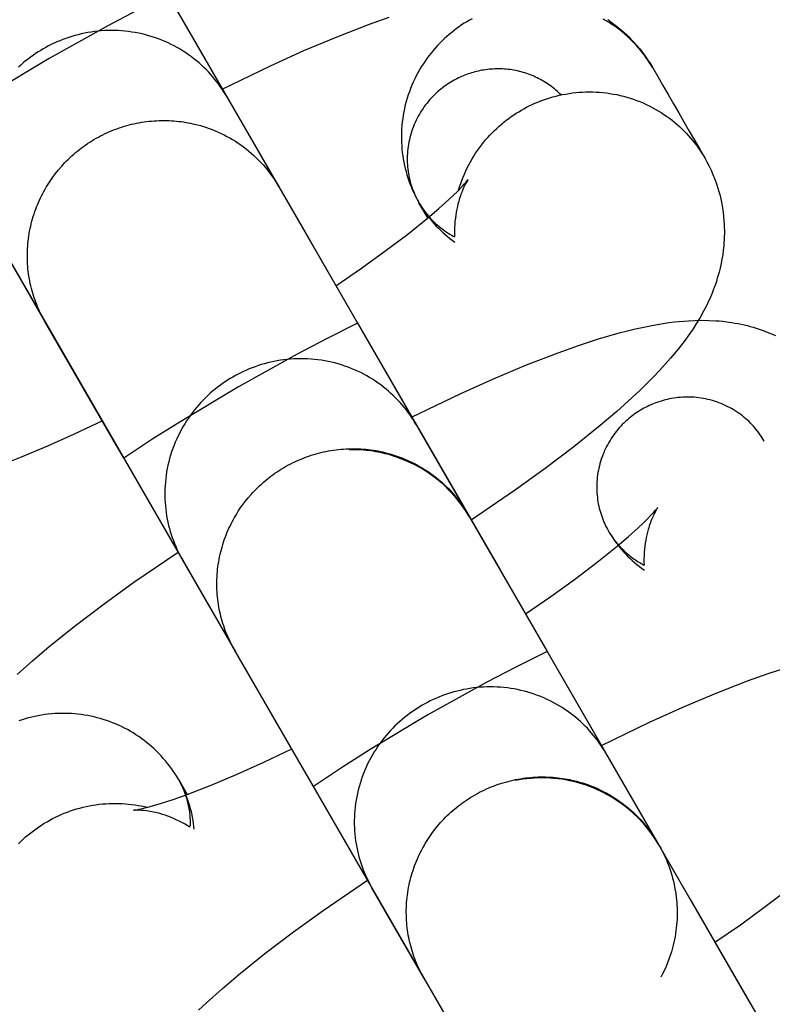
# Model space of a CAD drawing. Units: millimetres. Extents: x -30814 to 16737, y -7679 to 6609.
# Drawn here: x -23460 to -23438, y -1436 to -1407 of the extents above; entities that cross this region are included whole.
import ezdxf

# ---------------------------------------------------------------- set-up
doc = ezdxf.new("R2010")
doc.units = ezdxf.units.MM
doc.layers.add('Make2D', color=7, linetype='Continuous', true_color=0x000000)

msp = doc.modelspace()

# ---------------------------------------------------------------- linework, layer by layer
at = {"layer": 'Make2D', "lineweight": -3}
for points in [[(-23458.09, -1401.963), (-23455.78, -1405.963), (-23451.57, -1413.254), (-23446.904, -1421.337), (-23446.9, -1421.344), (-23446.897, -1421.348), (-23446.891, -1421.359), (-23446.869, -1421.398)], [(-23453.781, -1425.301), (-23453.781, -1425.301), (-23462.654, -1409.932), (-23462.964, -1409.395), (-23464.964, -1405.932)], [(-23455.769, -1405.982), (-23456.688, -1406.442), (-23457.543, -1406.89), (-23459.273, -1407.851), (-23460.972, -1408.869), (-23461.787, -1409.385), (-23462.643, -1409.95)], [(-23454.182, -1408.749), (-23452.756, -1408.061), (-23451.774, -1407.618), (-23450.8, -1407.208), (-23449.873, -1406.849), (-23449.27, -1406.635)], [(-23446.833, -1406.679), (-23446.91, -1406.722), (-23446.986, -1406.767), (-23447.061, -1406.814), (-23447.137, -1406.863), (-23447.211, -1406.914), (-23447.285, -1406.968), (-23447.358, -1407.023), (-23447.431, -1407.08), (-23447.503, -1407.14), (-23447.574, -1407.202), (-23447.644, -1407.265), (-23447.713, -1407.331), (-23447.78, -1407.399), (-23447.847, -1407.469), (-23447.912, -1407.541), (-23447.976, -1407.615), (-23448.038, -1407.691), (-23448.099, -1407.768), (-23448.158, -1407.848), (-23448.215, -1407.929), (-23448.27, -1408.012), (-23448.324, -1408.097), (-23448.375, -1408.183), (-23448.425, -1408.271), (-23448.472, -1408.36), (-23448.517, -1408.451), (-23448.56, -1408.543), (-23448.601, -1408.636), (-23448.639, -1408.73), (-23448.675, -1408.826), (-23448.709, -1408.922), (-23448.74, -1409.019), (-23448.768, -1409.117), (-23448.794, -1409.216), (-23448.817, -1409.315), (-23448.838, -1409.415), (-23448.856, -1409.515), (-23448.871, -1409.615), (-23448.884, -1409.715), (-23448.894, -1409.816), (-23448.902, -1409.916), (-23448.907, -1410.017), (-23448.909, -1410.117), (-23448.909, -1410.217), (-23448.906, -1410.316), (-23448.901, -1410.415), (-23448.893, -1410.513), (-23448.883, -1410.61), (-23448.871, -1410.707), (-23448.856, -1410.803), (-23448.839, -1410.898), (-23448.819, -1410.992), (-23448.798, -1411.084), (-23448.774, -1411.176), (-23448.748, -1411.266), (-23448.72, -1411.356), (-23448.691, -1411.443), (-23448.659, -1411.53), (-23448.626, -1411.615), (-23448.591, -1411.698), (-23448.554, -1411.78), (-23448.516, -1411.861), (-23448.476, -1411.94), (-23448.435, -1412.017), (-23448.392, -1412.093)], [(-23441.518, -1408.124), (-23441.563, -1408.049), (-23441.609, -1407.975), (-23441.657, -1407.901), (-23441.708, -1407.828), (-23441.761, -1407.755), (-23441.815, -1407.683), (-23441.872, -1407.612), (-23441.931, -1407.541), (-23441.993, -1407.471), (-23442.056, -1407.403), (-23442.121, -1407.335), (-23442.189, -1407.269), (-23442.258, -1407.204), (-23442.33, -1407.14), (-23442.404, -1407.078), (-23442.479, -1407.017), (-23442.557, -1406.958), (-23442.636, -1406.9), (-23442.717, -1406.844), (-23442.8, -1406.791), (-23442.885, -1406.739), (-23442.971, -1406.688)], [(-23442.84, -1406.705), (-23442.736, -1406.778), (-23442.634, -1406.854), (-23442.533, -1406.934), (-23442.435, -1407.016), (-23442.367, -1407.076), (-23442.3, -1407.138), (-23442.234, -1407.201), (-23442.169, -1407.266), (-23442.076, -1407.364), (-23441.987, -1407.464), (-23441.901, -1407.568), (-23441.817, -1407.674), (-23441.738, -1407.782), (-23441.661, -1407.894), (-23441.588, -1408.008), (-23441.518, -1408.124)], [(-23454.048, -1408.964), (-23454.092, -1408.89), (-23454.139, -1408.815), (-23454.187, -1408.742), (-23454.238, -1408.668), (-23454.29, -1408.595), (-23454.345, -1408.523), (-23454.402, -1408.452), (-23454.461, -1408.382), (-23454.523, -1408.312), (-23454.586, -1408.243), (-23454.651, -1408.176), (-23454.719, -1408.109), (-23454.788, -1408.044), (-23454.86, -1407.981), (-23454.934, -1407.918), (-23455.009, -1407.858), (-23455.087, -1407.798), (-23455.166, -1407.741), (-23455.247, -1407.685), (-23455.33, -1407.631), (-23455.415, -1407.579), (-23455.501, -1407.529), (-23455.589, -1407.481), (-23455.678, -1407.435), (-23455.769, -1407.392), (-23455.861, -1407.35), (-23455.955, -1407.311), (-23456.049, -1407.274), (-23456.145, -1407.24), (-23456.241, -1407.208), (-23456.339, -1407.179), (-23456.437, -1407.152), (-23456.536, -1407.127), (-23456.636, -1407.106), (-23456.736, -1407.086), (-23456.837, -1407.07), (-23456.938, -1407.056), (-23457.039, -1407.044), (-23457.14, -1407.036), (-23457.241, -1407.029), (-23457.342, -1407.026), (-23457.443, -1407.025), (-23457.543, -1407.026), (-23457.643, -1407.03), (-23457.743, -1407.037), (-23457.842, -1407.046), (-23457.94, -1407.057), (-23458.038, -1407.071), (-23458.135, -1407.087), (-23458.23, -1407.105), (-23458.325, -1407.126), (-23458.419, -1407.148), (-23458.512, -1407.173), (-23458.603, -1407.2), (-23458.693, -1407.229), (-23458.782, -1407.259), (-23458.87, -1407.292), (-23458.956, -1407.326), (-23459.04, -1407.362), (-23459.123, -1407.399), (-23459.205, -1407.438), (-23459.285, -1407.479), (-23459.363, -1407.521), (-23459.44, -1407.564), (-23459.516, -1407.609), (-23459.591, -1407.656), (-23459.667, -1407.705), (-23459.741, -1407.756), (-23459.815, -1407.809), (-23459.888, -1407.864), (-23459.961, -1407.922), (-23460.033, -1407.981), (-23460.104, -1408.043), (-23460.174, -1408.107)], [(-23444.213, -1408.92), (-23444.25, -1408.883), (-23444.289, -1408.847), (-23444.328, -1408.811), (-23444.368, -1408.777), (-23444.408, -1408.742), (-23444.45, -1408.709), (-23444.493, -1408.676), (-23444.536, -1408.644), (-23444.581, -1408.613), (-23444.626, -1408.583), (-23444.672, -1408.553), (-23444.719, -1408.524), (-23444.766, -1408.497), (-23444.814, -1408.47), (-23444.863, -1408.444), (-23444.913, -1408.419), (-23444.963, -1408.395), (-23445.014, -1408.372), (-23445.065, -1408.351), (-23445.117, -1408.33), (-23445.17, -1408.31), (-23445.223, -1408.292), (-23445.276, -1408.274), (-23445.33, -1408.258), (-23445.384, -1408.243), (-23445.439, -1408.229), (-23445.493, -1408.216), (-23445.549, -1408.205), (-23445.604, -1408.194), (-23445.659, -1408.185), (-23445.715, -1408.177), (-23445.771, -1408.17), (-23445.826, -1408.164), (-23445.882, -1408.16), (-23445.938, -1408.157), (-23445.994, -1408.154), (-23446.049, -1408.153), (-23446.105, -1408.154), (-23446.16, -1408.155), (-23446.215, -1408.158), (-23446.27, -1408.161), (-23446.325, -1408.166), (-23446.379, -1408.172), (-23446.433, -1408.179), (-23446.487, -1408.187), (-23446.54, -1408.196), (-23446.593, -1408.206), (-23446.646, -1408.217), (-23446.698, -1408.229), (-23446.749, -1408.242), (-23446.8, -1408.256), (-23446.85, -1408.271), (-23446.9, -1408.287), (-23446.949, -1408.304), (-23446.998, -1408.321), (-23447.046, -1408.34), (-23447.093, -1408.359), (-23447.14, -1408.379), (-23447.185, -1408.399), (-23447.231, -1408.421), (-23447.275, -1408.443), (-23447.319, -1408.465), (-23447.362, -1408.489), (-23447.404, -1408.512), (-23447.455, -1408.542), (-23447.505, -1408.574), (-23447.555, -1408.606), (-23447.605, -1408.64), (-23447.654, -1408.676), (-23447.703, -1408.713), (-23447.752, -1408.751), (-23447.799, -1408.791), (-23447.847, -1408.832), (-23447.893, -1408.874), (-23447.939, -1408.918), (-23447.984, -1408.964), (-23448.029, -1409.01), (-23448.072, -1409.058), (-23448.115, -1409.107), (-23448.156, -1409.158), (-23448.197, -1409.21), (-23448.236, -1409.263), (-23448.274, -1409.317), (-23448.311, -1409.372), (-23448.347, -1409.429), (-23448.381, -1409.486), (-23448.414, -1409.545), (-23448.446, -1409.604), (-23448.476, -1409.665), (-23448.504, -1409.726), (-23448.532, -1409.788), (-23448.557, -1409.851), (-23448.581, -1409.915), (-23448.603, -1409.979), (-23448.624, -1410.044), (-23448.643, -1410.109), (-23448.66, -1410.175), (-23448.676, -1410.241), (-23448.689, -1410.307), (-23448.701, -1410.374), (-23448.712, -1410.441), (-23448.72, -1410.508), (-23448.727, -1410.575), (-23448.732, -1410.642), (-23448.735, -1410.709), (-23448.737, -1410.775), (-23448.737, -1410.842), (-23448.735, -1410.908), (-23448.732, -1410.974), (-23448.726, -1411.039), (-23448.72, -1411.104), (-23448.711, -1411.169), (-23448.701, -1411.233), (-23448.69, -1411.296), (-23448.677, -1411.359), (-23448.663, -1411.42), (-23448.647, -1411.482), (-23448.63, -1411.542), (-23448.611, -1411.601), (-23448.591, -1411.66), (-23448.57, -1411.717), (-23448.548, -1411.774), (-23448.525, -1411.83), (-23448.5, -1411.884), (-23448.475, -1411.938), (-23448.448, -1411.991), (-23448.421, -1412.042), (-23448.392, -1412.093)], [(-23441.518, -1408.124), (-23441.372, -1408.377), (-23441.218, -1408.644), (-23441.063, -1408.912), (-23440.909, -1409.18), (-23440.754, -1409.447), (-23440.6, -1409.715), (-23440.445, -1409.983), (-23440.291, -1410.25), (-23440.136, -1410.518), (-23439.99, -1410.771)], [(-23447.227, -1411.718), (-23447.198, -1411.622), (-23447.166, -1411.526), (-23447.132, -1411.432), (-23447.096, -1411.338), (-23447.057, -1411.246), (-23447.016, -1411.154), (-23446.973, -1411.064), (-23446.928, -1410.975), (-23446.88, -1410.888), (-23446.831, -1410.802), (-23446.779, -1410.717), (-23446.726, -1410.634), (-23446.671, -1410.553), (-23446.614, -1410.473), (-23446.555, -1410.396), (-23446.495, -1410.32), (-23446.434, -1410.245), (-23446.371, -1410.173), (-23446.306, -1410.102), (-23446.24, -1410.034), (-23446.173, -1409.967), (-23446.105, -1409.903), (-23446.036, -1409.84), (-23445.966, -1409.78), (-23445.895, -1409.721), (-23445.824, -1409.665), (-23445.751, -1409.611), (-23445.678, -1409.558), (-23445.605, -1409.508), (-23445.531, -1409.46), (-23445.457, -1409.414), (-23445.382, -1409.369), (-23445.305, -1409.326), (-23445.227, -1409.284), (-23445.147, -1409.244), (-23445.065, -1409.205), (-23444.982, -1409.167), (-23444.897, -1409.131), (-23444.811, -1409.097), (-23444.724, -1409.065), (-23444.635, -1409.034), (-23444.545, -1409.006), (-23444.453, -1408.979), (-23444.361, -1408.954), (-23444.267, -1408.931), (-23444.172, -1408.911), (-23444.076, -1408.893), (-23443.98, -1408.877), (-23443.882, -1408.863), (-23443.784, -1408.852), (-23443.685, -1408.843), (-23443.585, -1408.836), (-23443.485, -1408.832), (-23443.384, -1408.831), (-23443.284, -1408.832), (-23443.183, -1408.835), (-23443.081, -1408.842), (-23442.98, -1408.85), (-23442.879, -1408.862), (-23442.778, -1408.876), (-23442.678, -1408.893), (-23442.578, -1408.912), (-23442.478, -1408.934), (-23442.379, -1408.958), (-23442.281, -1408.985), (-23442.183, -1409.014), (-23442.087, -1409.046), (-23441.991, -1409.081), (-23441.896, -1409.117), (-23441.803, -1409.157), (-23441.711, -1409.198), (-23441.62, -1409.242), (-23441.531, -1409.287), (-23441.443, -1409.335), (-23441.357, -1409.385), (-23441.272, -1409.438), (-23441.189, -1409.491), (-23441.108, -1409.547), (-23441.028, -1409.605), (-23440.951, -1409.664), (-23440.875, -1409.725), (-23440.802, -1409.787), (-23440.73, -1409.851), (-23440.661, -1409.916), (-23440.593, -1409.982), (-23440.528, -1410.05), (-23440.464, -1410.118), (-23440.403, -1410.188), (-23440.344, -1410.258), (-23440.287, -1410.33), (-23440.232, -1410.402), (-23440.18, -1410.475), (-23440.129, -1410.548), (-23440.081, -1410.622), (-23440.034, -1410.696), (-23439.99, -1410.771)], [(-23454.048, -1408.964), (-23452.519, -1411.612)], [(-23459.393, -1415.581), (-23459.426, -1415.522), (-23459.459, -1415.462), (-23459.491, -1415.401), (-23459.521, -1415.339), (-23459.551, -1415.276), (-23459.58, -1415.213), (-23459.608, -1415.149), (-23459.634, -1415.084), (-23459.66, -1415.018), (-23459.684, -1414.951), (-23459.708, -1414.884), (-23459.73, -1414.816), (-23459.751, -1414.747), (-23459.771, -1414.678), (-23459.789, -1414.608), (-23459.807, -1414.538), (-23459.823, -1414.467), (-23459.837, -1414.396), (-23459.851, -1414.324), (-23459.863, -1414.252), (-23459.874, -1414.179), (-23459.883, -1414.106), (-23459.891, -1414.033), (-23459.898, -1413.959), (-23459.903, -1413.886), (-23459.907, -1413.812), (-23459.909, -1413.737), (-23459.91, -1413.663), (-23459.91, -1413.589), (-23459.908, -1413.515), (-23459.905, -1413.44), (-23459.9, -1413.366), (-23459.894, -1413.292), (-23459.886, -1413.218), (-23459.877, -1413.144), (-23459.867, -1413.07), (-23459.855, -1412.996), (-23459.842, -1412.923), (-23459.828, -1412.85), (-23459.812, -1412.778), (-23459.795, -1412.706), (-23459.776, -1412.634), (-23459.757, -1412.563), (-23459.735, -1412.492), (-23459.713, -1412.422), (-23459.689, -1412.352), (-23459.664, -1412.283), (-23459.638, -1412.214), (-23459.611, -1412.147), (-23459.583, -1412.08), (-23459.553, -1412.013), (-23459.522, -1411.948), (-23459.491, -1411.883), (-23459.458, -1411.819), (-23459.424, -1411.756), (-23459.389, -1411.694), (-23459.353, -1411.632), (-23459.316, -1411.572), (-23459.279, -1411.512), (-23459.24, -1411.453), (-23459.201, -1411.396), (-23459.16, -1411.339), (-23459.078, -1411.228), (-23458.991, -1411.12), (-23458.9, -1411.015), (-23458.852, -1410.962), (-23458.804, -1410.911), (-23458.754, -1410.86), (-23458.704, -1410.81), (-23458.652, -1410.761), (-23458.599, -1410.712), (-23458.545, -1410.664), (-23458.49, -1410.617), (-23458.434, -1410.57), (-23458.377, -1410.525), (-23458.319, -1410.48), (-23458.26, -1410.437), (-23458.2, -1410.394), (-23458.139, -1410.352), (-23458.077, -1410.312), (-23458.014, -1410.272), (-23457.95, -1410.234), (-23457.886, -1410.196), (-23457.821, -1410.16), (-23457.755, -1410.125), (-23457.688, -1410.091), (-23457.621, -1410.058), (-23457.552, -1410.027), (-23457.484, -1409.997), (-23457.414, -1409.968), (-23457.344, -1409.94), (-23457.274, -1409.914), (-23457.203, -1409.889), (-23457.132, -1409.865), (-23457.06, -1409.843), (-23456.988, -1409.822), (-23456.915, -1409.802), (-23456.843, -1409.784), (-23456.77, -1409.767), (-23456.696, -1409.751), (-23456.623, -1409.737), (-23456.549, -1409.724), (-23456.476, -1409.713), (-23456.402, -1409.703), (-23456.328, -1409.695), (-23456.255, -1409.687), (-23456.181, -1409.682), (-23456.108, -1409.677), (-23456.034, -1409.674), (-23455.961, -1409.672), (-23455.888, -1409.672), (-23455.816, -1409.673), (-23455.743, -1409.675), (-23455.671, -1409.679), (-23455.599, -1409.684), (-23455.528, -1409.69), (-23455.457, -1409.697), (-23455.387, -1409.706), (-23455.317, -1409.716), (-23455.247, -1409.727), (-23455.178, -1409.739), (-23455.11, -1409.752), (-23455.042, -1409.767), (-23454.908, -1409.799), (-23454.82, -1409.823), (-23454.733, -1409.849), (-23454.645, -1409.877), (-23454.558, -1409.908), (-23454.47, -1409.941), (-23454.383, -1409.976), (-23454.297, -1410.013), (-23454.211, -1410.053), (-23454.126, -1410.094), (-23454.041, -1410.139), (-23453.957, -1410.185), (-23453.874, -1410.234), (-23453.792, -1410.284), (-23453.711, -1410.337), (-23453.631, -1410.392), (-23453.552, -1410.45), (-23453.475, -1410.509), (-23453.399, -1410.571), (-23453.324, -1410.634), (-23453.251, -1410.699), (-23453.179, -1410.767), (-23453.11, -1410.836), (-23453.041, -1410.907), (-23452.975, -1410.98), (-23452.911, -1411.054), (-23452.848, -1411.13), (-23452.788, -1411.207), (-23452.73, -1411.286), (-23452.673, -1411.366), (-23452.619, -1411.448), (-23452.567, -1411.531), (-23452.518, -1411.614)], [(-23439.99, -1410.771), (-23439.924, -1410.89), (-23439.862, -1411.01), (-23439.804, -1411.132), (-23439.75, -1411.255), (-23439.699, -1411.38), (-23439.653, -1411.507), (-23439.611, -1411.635), (-23439.572, -1411.764), (-23439.549, -1411.852), (-23439.527, -1411.941), (-23439.507, -1412.029), (-23439.489, -1412.119), (-23439.467, -1412.245), (-23439.448, -1412.372), (-23439.433, -1412.499), (-23439.422, -1412.625), (-23439.416, -1412.718), (-23439.413, -1412.811), (-23439.411, -1412.903), (-23439.411, -1412.995), (-23439.413, -1413.086), (-23439.416, -1413.177), (-23439.422, -1413.268), (-23439.429, -1413.358), (-23439.443, -1413.489), (-23439.46, -1413.619), (-23439.481, -1413.748), (-23439.506, -1413.874), (-23439.525, -1413.962), (-23439.545, -1414.049), (-23439.567, -1414.135), (-23439.59, -1414.22), (-23439.618, -1414.312), (-23439.646, -1414.402), (-23439.676, -1414.491), (-23439.707, -1414.578), (-23439.739, -1414.664), (-23439.773, -1414.748), (-23439.843, -1414.913), (-23439.887, -1415.008), (-23439.931, -1415.101), (-23440.024, -1415.282), (-23440.125, -1415.462), (-23440.229, -1415.636), (-23440.331, -1415.795), (-23440.408, -1415.909), (-23440.567, -1416.131), (-23440.669, -1416.266), (-23440.774, -1416.399), (-23440.991, -1416.66), (-23441.151, -1416.842), (-23441.315, -1417.021), (-23441.485, -1417.2), (-23441.661, -1417.378), (-23441.887, -1417.598), (-23442.122, -1417.82), (-23442.577, -1418.229), (-23443.063, -1418.644), (-23443.838, -1419.267), (-23444.68, -1419.905), (-23445.555, -1420.534), (-23446.856, -1421.42)], [(-23439.99, -1410.771), (-23439.99, -1410.771)], [(-23450.833, -1414.532), (-23450.085, -1414.017), (-23449.392, -1413.517), (-23448.724, -1413.012), (-23448.139, -1412.541), (-23447.804, -1412.256), (-23447.515, -1411.996), (-23447.382, -1411.871), (-23447.264, -1411.756), (-23447.114, -1411.601), (-23447.055, -1411.537), (-23447.008, -1411.483), (-23446.964, -1411.431), (-23446.952, -1411.415), (-23446.944, -1411.405), (-23446.944, -1411.405), (-23446.944, -1411.405), (-23446.944, -1411.405), (-23446.944, -1411.405), (-23446.944, -1411.405), (-23446.944, -1411.405), (-23446.944, -1411.405), (-23446.944, -1411.405)], [(-23446.945, -1411.406), (-23446.952, -1411.416), (-23446.969, -1411.444), (-23446.992, -1411.482), (-23447.021, -1411.534), (-23447.054, -1411.598), (-23447.072, -1411.635), (-23447.091, -1411.676), (-23447.124, -1411.755), (-23447.141, -1411.798), (-23447.159, -1411.843), (-23447.176, -1411.891), (-23447.192, -1411.941), (-23447.209, -1411.994), (-23447.225, -1412.049), (-23447.245, -1412.123), (-23447.264, -1412.201), (-23447.282, -1412.281), (-23447.297, -1412.365), (-23447.311, -1412.451), (-23447.323, -1412.54), (-23447.333, -1412.631), (-23447.341, -1412.724), (-23447.345, -1412.815), (-23447.348, -1412.906), (-23447.348, -1412.999), (-23447.345, -1413.092)], [(-23452.518, -1411.614), (-23450.208, -1415.615), (-23445.998, -1422.906), (-23441.331, -1430.988), (-23441.327, -1430.995), (-23441.325, -1430.999), (-23441.319, -1431.01), (-23441.283, -1431.074), (-23441.219, -1431.197), (-23441.166, -1431.306), (-23441.117, -1431.417), (-23441.081, -1431.504), (-23441.047, -1431.593), (-23441.015, -1431.682), (-23440.986, -1431.771), (-23440.958, -1431.862), (-23440.933, -1431.953), (-23440.91, -1432.044), (-23440.889, -1432.137), (-23440.863, -1432.265), (-23440.842, -1432.395), (-23440.825, -1432.525), (-23440.812, -1432.656), (-23440.806, -1432.741), (-23440.802, -1432.826), (-23440.8, -1432.91), (-23440.799, -1432.995), (-23440.801, -1433.08), (-23440.804, -1433.165), (-23440.809, -1433.249), (-23440.816, -1433.334), (-23440.824, -1433.418), (-23440.835, -1433.502), (-23440.847, -1433.586), (-23440.861, -1433.669), (-23440.877, -1433.753), (-23440.894, -1433.835), (-23440.913, -1433.918), (-23440.935, -1434), (-23440.967, -1434.114), (-23441.002, -1434.226), (-23441.041, -1434.336), (-23441.083, -1434.445), (-23441.127, -1434.553), (-23441.175, -1434.659), (-23441.226, -1434.764), (-23441.28, -1434.866)], [(-23452.428, -1411.769), (-23452.429, -1411.769)], [(-23448.392, -1412.093), (-23448.349, -1412.165), (-23448.302, -1412.237), (-23448.253, -1412.308), (-23448.201, -1412.379), (-23448.145, -1412.448), (-23448.116, -1412.482), (-23448.086, -1412.516), (-23448.056, -1412.55), (-23448.025, -1412.583), (-23447.993, -1412.616), (-23447.96, -1412.648), (-23447.927, -1412.68), (-23447.893, -1412.712), (-23447.858, -1412.743), (-23447.822, -1412.773), (-23447.786, -1412.803), (-23447.749, -1412.833), (-23447.712, -1412.862), (-23447.673, -1412.89), (-23447.635, -1412.917), (-23447.595, -1412.945), (-23447.555, -1412.971), (-23447.514, -1412.997), (-23447.473, -1413.022), (-23447.431, -1413.046), (-23447.388, -1413.07), (-23447.345, -1413.092)], [(-23448.392, -1412.093), (-23448.349, -1412.165), (-23448.304, -1412.237), (-23448.258, -1412.308), (-23448.21, -1412.377), (-23448.161, -1412.445), (-23448.11, -1412.512), (-23448.057, -1412.578), (-23448.003, -1412.642), (-23447.944, -1412.71), (-23447.883, -1412.775), (-23447.821, -1412.839), (-23447.758, -1412.901), (-23447.693, -1412.961), (-23447.627, -1413.02), (-23447.56, -1413.076), (-23447.492, -1413.131), (-23447.414, -1413.19), (-23447.335, -1413.247)], [(-23448.135, -1412.538), (-23448.392, -1412.093)], [(-23459.393, -1415.581), (-23460.922, -1412.934)], [(-23459.391, -1415.584), (-23459.393, -1415.581)], [(-23448.208, -1434.952), (-23448.208, -1434.952), (-23457.082, -1419.584), (-23457.392, -1419.047), (-23459.391, -1415.584)], [(-23448.61, -1418.4), (-23447.184, -1417.712), (-23446.202, -1417.27), (-23445.228, -1416.86), (-23444.3, -1416.5), (-23443.698, -1416.286), (-23443.117, -1416.097), (-23442.807, -1416.004), (-23442.503, -1415.919), (-23442.261, -1415.856), (-23442.021, -1415.798), (-23441.784, -1415.745), (-23441.547, -1415.698), (-23441.212, -1415.64), (-23441.044, -1415.616), (-23440.876, -1415.595), (-23440.605, -1415.568), (-23440.467, -1415.559), (-23440.279, -1415.55), (-23440.076, -1415.547), (-23439.869, -1415.55), (-23439.666, -1415.56), (-23439.563, -1415.567), (-23439.459, -1415.577), (-23439.281, -1415.599), (-23439.192, -1415.612), (-23439.101, -1415.627), (-23439.01, -1415.643), (-23438.918, -1415.662), (-23438.826, -1415.682), (-23438.733, -1415.705), (-23438.648, -1415.727), (-23438.563, -1415.751), (-23438.477, -1415.777), (-23438.391, -1415.804), (-23438.27, -1415.847), (-23438.148, -1415.893), (-23438.027, -1415.942), (-23437.906, -1415.996)], [(-23459.302, -1415.737), (-23459.303, -1415.738)], [(-23450.197, -1415.633), (-23451.116, -1416.093), (-23451.971, -1416.541), (-23453.701, -1417.503), (-23455.399, -1418.52), (-23456.215, -1419.037), (-23457.071, -1419.602)], [(-23448.476, -1418.616), (-23448.52, -1418.541), (-23448.566, -1418.467), (-23448.615, -1418.393), (-23448.665, -1418.32), (-23448.718, -1418.247), (-23448.773, -1418.175), (-23448.83, -1418.104), (-23448.889, -1418.033), (-23448.95, -1417.963), (-23449.014, -1417.895), (-23449.079, -1417.827), (-23449.147, -1417.761), (-23449.216, -1417.696), (-23449.288, -1417.632), (-23449.361, -1417.57), (-23449.437, -1417.509), (-23449.514, -1417.45), (-23449.594, -1417.392), (-23449.675, -1417.337), (-23449.758, -1417.283), (-23449.843, -1417.231), (-23449.929, -1417.181), (-23450.017, -1417.133), (-23450.106, -1417.087), (-23450.197, -1417.043), (-23450.289, -1417.002), (-23450.382, -1416.963), (-23450.477, -1416.926), (-23450.573, -1416.892), (-23450.669, -1416.86), (-23450.767, -1416.83), (-23450.865, -1416.803), (-23450.964, -1416.779), (-23451.064, -1416.757), (-23451.164, -1416.738), (-23451.264, -1416.721), (-23451.365, -1416.707), (-23451.466, -1416.696), (-23451.567, -1416.687), (-23451.669, -1416.681), (-23451.77, -1416.677), (-23451.87, -1416.676), (-23451.971, -1416.678), (-23452.071, -1416.682), (-23452.171, -1416.688), (-23452.27, -1416.697), (-23452.368, -1416.709), (-23452.466, -1416.722), (-23452.562, -1416.738), (-23452.658, -1416.757), (-23452.753, -1416.777), (-23452.847, -1416.8), (-23452.939, -1416.825), (-23453.031, -1416.851), (-23453.121, -1416.88), (-23453.21, -1416.911), (-23453.297, -1416.943), (-23453.383, -1416.977), (-23453.468, -1417.013), (-23453.551, -1417.051), (-23453.633, -1417.09), (-23453.713, -1417.13), (-23453.791, -1417.172), (-23453.868, -1417.215), (-23453.944, -1417.26), (-23454.019, -1417.307), (-23454.094, -1417.356), (-23454.169, -1417.407), (-23454.243, -1417.461), (-23454.316, -1417.516), (-23454.389, -1417.573), (-23454.461, -1417.633), (-23454.532, -1417.695), (-23454.601, -1417.758), (-23454.67, -1417.824), (-23454.738, -1417.892), (-23454.805, -1417.962), (-23454.87, -1418.034), (-23454.933, -1418.108), (-23454.996, -1418.184), (-23455.056, -1418.261), (-23455.115, -1418.341), (-23455.173, -1418.422), (-23455.228, -1418.505), (-23455.281, -1418.59), (-23455.333, -1418.676), (-23455.382, -1418.764), (-23455.43, -1418.853), (-23455.475, -1418.944), (-23455.518, -1419.036), (-23455.559, -1419.129), (-23455.597, -1419.224), (-23455.633, -1419.319), (-23455.666, -1419.415), (-23455.697, -1419.512), (-23455.725, -1419.61), (-23455.751, -1419.709), (-23455.774, -1419.808), (-23455.795, -1419.908), (-23455.813, -1420.008), (-23455.829, -1420.108), (-23455.841, -1420.209), (-23455.852, -1420.309), (-23455.859, -1420.41), (-23455.864, -1420.51), (-23455.866, -1420.61), (-23455.866, -1420.71), (-23455.863, -1420.809), (-23455.858, -1420.908), (-23455.85, -1421.006), (-23455.84, -1421.103), (-23455.828, -1421.2), (-23455.813, -1421.296), (-23455.796, -1421.391), (-23455.776, -1421.485), (-23455.755, -1421.578), (-23455.731, -1421.669), (-23455.705, -1421.76), (-23455.677, -1421.849), (-23455.648, -1421.937), (-23455.616, -1422.023), (-23455.583, -1422.108), (-23455.548, -1422.191), (-23455.511, -1422.273), (-23455.473, -1422.354), (-23455.433, -1422.433), (-23455.392, -1422.51), (-23455.349, -1422.586)], [(-23438.237, -1419.098), (-23438.267, -1419.049), (-23438.298, -1418.999), (-23438.33, -1418.95), (-23438.364, -1418.901), (-23438.399, -1418.852), (-23438.435, -1418.804), (-23438.473, -1418.757), (-23438.513, -1418.71), (-23438.554, -1418.663), (-23438.596, -1418.618), (-23438.639, -1418.573), (-23438.684, -1418.528), (-23438.731, -1418.485), (-23438.779, -1418.442), (-23438.828, -1418.401), (-23438.878, -1418.36), (-23438.93, -1418.321), (-23438.982, -1418.283), (-23439.037, -1418.245), (-23439.092, -1418.209), (-23439.148, -1418.175), (-23439.206, -1418.141), (-23439.264, -1418.109), (-23439.324, -1418.079), (-23439.385, -1418.05), (-23439.446, -1418.022), (-23439.508, -1417.996), (-23439.571, -1417.972), (-23439.635, -1417.949), (-23439.699, -1417.927), (-23439.764, -1417.908), (-23439.83, -1417.89), (-23439.896, -1417.873), (-23439.962, -1417.859), (-23440.029, -1417.846), (-23440.096, -1417.835), (-23440.163, -1417.826), (-23440.231, -1417.818), (-23440.298, -1417.812), (-23440.366, -1417.808), (-23440.433, -1417.806), (-23440.5, -1417.805), (-23440.567, -1417.806), (-23440.634, -1417.809), (-23440.7, -1417.813), (-23440.766, -1417.819), (-23440.832, -1417.826), (-23440.897, -1417.836), (-23440.961, -1417.846), (-23441.025, -1417.858), (-23441.089, -1417.872), (-23441.151, -1417.887), (-23441.213, -1417.904), (-23441.274, -1417.921), (-23441.334, -1417.941), (-23441.393, -1417.961), (-23441.452, -1417.983), (-23441.509, -1418.005), (-23441.565, -1418.029), (-23441.621, -1418.054), (-23441.675, -1418.08), (-23441.728, -1418.107), (-23441.781, -1418.135), (-23441.832, -1418.164), (-23441.882, -1418.194), (-23441.933, -1418.225), (-23441.983, -1418.258), (-23442.033, -1418.292), (-23442.082, -1418.327), (-23442.131, -1418.364), (-23442.179, -1418.403), (-23442.227, -1418.442), (-23442.274, -1418.483), (-23442.321, -1418.526), (-23442.367, -1418.57), (-23442.412, -1418.615), (-23442.456, -1418.662), (-23442.5, -1418.71), (-23442.542, -1418.759), (-23442.584, -1418.809), (-23442.624, -1418.861), (-23442.664, -1418.914), (-23442.702, -1418.968), (-23442.739, -1419.024), (-23442.774, -1419.08), (-23442.809, -1419.138), (-23442.842, -1419.196), (-23442.873, -1419.256), (-23442.904, -1419.316), (-23442.932, -1419.378), (-23442.959, -1419.44), (-23442.985, -1419.503), (-23443.009, -1419.566), (-23443.031, -1419.63), (-23443.052, -1419.695), (-23443.071, -1419.761), (-23443.088, -1419.826), (-23443.103, -1419.892), (-23443.117, -1419.959), (-23443.129, -1420.026), (-23443.139, -1420.092), (-23443.148, -1420.159), (-23443.155, -1420.226), (-23443.16, -1420.293), (-23443.163, -1420.36), (-23443.165, -1420.427), (-23443.165, -1420.493), (-23443.163, -1420.56), (-23443.159, -1420.625), (-23443.154, -1420.691), (-23443.147, -1420.756), (-23443.139, -1420.82), (-23443.129, -1420.884), (-23443.118, -1420.948), (-23443.105, -1421.01), (-23443.09, -1421.072), (-23443.074, -1421.133), (-23443.057, -1421.193), (-23443.039, -1421.253), (-23443.019, -1421.311), (-23442.998, -1421.369), (-23442.976, -1421.426), (-23442.952, -1421.481), (-23442.928, -1421.536), (-23442.902, -1421.59), (-23442.876, -1421.642), (-23442.849, -1421.694), (-23442.82, -1421.744)], [(-23462.361, -1420.305), (-23462.361, -1420.305), (-23462.361, -1420.305), (-23462.361, -1420.305), (-23462.361, -1420.305), (-23462.361, -1420.305), (-23462.361, -1420.305), (-23462.361, -1420.305), (-23462.36, -1420.305), (-23462.359, -1420.305), (-23462.348, -1420.304), (-23462.328, -1420.301), (-23462.261, -1420.289), (-23462.191, -1420.275), (-23462.106, -1420.256), (-23461.897, -1420.203), (-23461.738, -1420.159), (-23461.563, -1420.106), (-23461.194, -1419.986), (-23460.779, -1419.838), (-23460.079, -1419.567), (-23459.307, -1419.242), (-23458.527, -1418.89), (-23457.707, -1418.5)], [(-23448.476, -1418.616), (-23446.947, -1421.263)], [(-23453.82, -1425.233), (-23453.854, -1425.174), (-23453.887, -1425.113), (-23453.918, -1425.052), (-23453.949, -1424.991), (-23453.979, -1424.928), (-23454.008, -1424.864), (-23454.035, -1424.8), (-23454.062, -1424.735), (-23454.088, -1424.669), (-23454.112, -1424.603), (-23454.136, -1424.535), (-23454.158, -1424.467), (-23454.179, -1424.399), (-23454.198, -1424.33), (-23454.217, -1424.26), (-23454.234, -1424.189), (-23454.25, -1424.119), (-23454.265, -1424.047), (-23454.278, -1423.975), (-23454.291, -1423.903), (-23454.301, -1423.831), (-23454.311, -1423.758), (-23454.319, -1423.684), (-23454.325, -1423.611), (-23454.33, -1423.537), (-23454.334, -1423.463), (-23454.337, -1423.389), (-23454.338, -1423.315), (-23454.337, -1423.24), (-23454.335, -1423.166), (-23454.332, -1423.092), (-23454.328, -1423.017), (-23454.321, -1422.943), (-23454.314, -1422.869), (-23454.305, -1422.795), (-23454.295, -1422.721), (-23454.283, -1422.648), (-23454.27, -1422.575), (-23454.256, -1422.502), (-23454.24, -1422.429), (-23454.223, -1422.357), (-23454.204, -1422.285), (-23454.184, -1422.214), (-23454.163, -1422.143), (-23454.141, -1422.073), (-23454.117, -1422.003), (-23454.092, -1421.934), (-23454.066, -1421.866), (-23454.039, -1421.798), (-23454.01, -1421.731), (-23453.981, -1421.665), (-23453.95, -1421.599), (-23453.918, -1421.535), (-23453.885, -1421.471), (-23453.852, -1421.407), (-23453.817, -1421.345), (-23453.781, -1421.284), (-23453.744, -1421.223), (-23453.706, -1421.163), (-23453.668, -1421.105), (-23453.628, -1421.047), (-23453.588, -1420.99), (-23453.505, -1420.88), (-23453.419, -1420.772), (-23453.328, -1420.666), (-23453.28, -1420.614), (-23453.232, -1420.563), (-23453.182, -1420.512), (-23453.131, -1420.462), (-23453.08, -1420.412), (-23453.027, -1420.363), (-23452.973, -1420.315), (-23452.918, -1420.268), (-23452.862, -1420.222), (-23452.805, -1420.176), (-23452.746, -1420.132), (-23452.687, -1420.088), (-23452.627, -1420.046), (-23452.566, -1420.004), (-23452.505, -1419.963), (-23452.442, -1419.924), (-23452.378, -1419.885), (-23452.314, -1419.848), (-23452.248, -1419.812), (-23452.182, -1419.777), (-23452.116, -1419.743), (-23452.048, -1419.71), (-23451.98, -1419.678), (-23451.911, -1419.648), (-23451.842, -1419.619), (-23451.772, -1419.592), (-23451.702, -1419.565), (-23451.631, -1419.54), (-23451.559, -1419.516), (-23451.488, -1419.494), (-23451.416, -1419.473), (-23451.343, -1419.453), (-23451.27, -1419.435), (-23451.197, -1419.418), (-23451.124, -1419.403), (-23451.051, -1419.389), (-23450.977, -1419.376), (-23450.904, -1419.365), (-23450.83, -1419.355), (-23450.756, -1419.346), (-23450.683, -1419.339), (-23450.609, -1419.333), (-23450.535, -1419.329), (-23450.462, -1419.326), (-23450.389, -1419.324), (-23450.316, -1419.323), (-23450.243, -1419.324), (-23450.171, -1419.327), (-23450.099, -1419.33), (-23450.027, -1419.335), (-23449.956, -1419.341), (-23449.885, -1419.349), (-23449.814, -1419.357), (-23449.744, -1419.367), (-23449.675, -1419.378), (-23449.606, -1419.39), (-23449.537, -1419.404), (-23449.47, -1419.418), (-23449.336, -1419.451), (-23449.247, -1419.475), (-23449.158, -1419.501), (-23449.069, -1419.53), (-23448.981, -1419.561), (-23448.893, -1419.594), (-23448.805, -1419.63), (-23448.717, -1419.668), (-23448.63, -1419.708), (-23448.544, -1419.751), (-23448.458, -1419.796), (-23448.373, -1419.843), (-23448.289, -1419.893), (-23448.206, -1419.944), (-23448.124, -1419.998), (-23448.044, -1420.055), (-23447.964, -1420.113), (-23447.886, -1420.174), (-23447.809, -1420.236), (-23447.734, -1420.301), (-23447.66, -1420.368), (-23447.589, -1420.436), (-23447.518, -1420.507), (-23447.45, -1420.579), (-23447.383, -1420.653), (-23447.319, -1420.729), (-23447.256, -1420.806), (-23447.196, -1420.885), (-23447.137, -1420.966), (-23447.081, -1421.047), (-23447.027, -1421.13), (-23446.975, -1421.215), (-23446.926, -1421.3)], [(-23446.913, -1421.321), (-23447.028, -1421.136), (-23447.167, -1420.938), (-23447.322, -1420.745), (-23447.492, -1420.558), (-23447.676, -1420.38), (-23447.875, -1420.211), (-23448.088, -1420.054), (-23448.313, -1419.91), (-23448.55, -1419.78), (-23448.796, -1419.666), (-23449.051, -1419.568), (-23449.313, -1419.488), (-23449.383, -1419.47), (-23449.453, -1419.453), (-23449.523, -1419.438), (-23449.593, -1419.424), (-23449.664, -1419.411), (-23449.734, -1419.399), (-23449.805, -1419.389), (-23449.875, -1419.38), (-23449.946, -1419.373), (-23450.017, -1419.366), (-23450.088, -1419.361), (-23450.158, -1419.357), (-23450.229, -1419.354), (-23450.3, -1419.353), (-23450.371, -1419.353), (-23450.442, -1419.354)], [(-23447.981, -1420.133), (-23447.985, -1420.097)], [(-23445.261, -1424.183), (-23444.513, -1423.668), (-23443.82, -1423.169), (-23443.152, -1422.663), (-23442.567, -1422.193), (-23442.232, -1421.907), (-23441.943, -1421.648), (-23441.81, -1421.522), (-23441.692, -1421.407), (-23441.541, -1421.252), (-23441.483, -1421.188), (-23441.436, -1421.135), (-23441.392, -1421.082), (-23441.379, -1421.066), (-23441.372, -1421.057), (-23441.372, -1421.057), (-23441.372, -1421.057), (-23441.372, -1421.057), (-23441.372, -1421.057), (-23441.372, -1421.057), (-23441.372, -1421.057), (-23441.372, -1421.057), (-23441.372, -1421.057)], [(-23441.373, -1421.058), (-23441.379, -1421.068), (-23441.397, -1421.095), (-23441.42, -1421.133), (-23441.449, -1421.185), (-23441.482, -1421.25), (-23441.5, -1421.287), (-23441.519, -1421.328), (-23441.552, -1421.407), (-23441.569, -1421.45), (-23441.586, -1421.495), (-23441.603, -1421.543), (-23441.62, -1421.593), (-23441.637, -1421.646), (-23441.653, -1421.701), (-23441.673, -1421.775), (-23441.692, -1421.852), (-23441.709, -1421.933), (-23441.725, -1422.016), (-23441.739, -1422.102), (-23441.751, -1422.191), (-23441.761, -1422.282), (-23441.768, -1422.376), (-23441.773, -1422.466), (-23441.775, -1422.558), (-23441.775, -1422.65), (-23441.773, -1422.744)], [(-23446.945, -1421.266), (-23444.635, -1425.266), (-23440.426, -1432.557), (-23435.759, -1440.64)], [(-23442.82, -1421.744), (-23442.777, -1421.817), (-23442.73, -1421.889), (-23442.681, -1421.96), (-23442.628, -1422.03), (-23442.573, -1422.1), (-23442.544, -1422.134), (-23442.514, -1422.168), (-23442.484, -1422.201), (-23442.453, -1422.235), (-23442.421, -1422.267), (-23442.388, -1422.3), (-23442.355, -1422.332), (-23442.321, -1422.363), (-23442.286, -1422.394), (-23442.25, -1422.425), (-23442.214, -1422.455), (-23442.177, -1422.484), (-23442.139, -1422.513), (-23442.101, -1422.541), (-23442.062, -1422.569), (-23442.023, -1422.596), (-23441.982, -1422.622), (-23441.942, -1422.648), (-23441.9, -1422.673), (-23441.858, -1422.697), (-23441.816, -1422.721), (-23441.773, -1422.744)], [(-23442.82, -1421.744), (-23442.777, -1421.817), (-23442.732, -1421.889), (-23442.686, -1421.959), (-23442.638, -1422.029), (-23442.588, -1422.097), (-23442.537, -1422.164), (-23442.485, -1422.229), (-23442.431, -1422.294), (-23442.372, -1422.361), (-23442.311, -1422.427), (-23442.249, -1422.491), (-23442.185, -1422.553), (-23442.121, -1422.613), (-23442.055, -1422.671), (-23441.988, -1422.728), (-23441.92, -1422.782), (-23441.842, -1422.842), (-23441.763, -1422.898)], [(-23460.211, -1425.966), (-23459.756, -1425.557), (-23459.27, -1425.142), (-23458.495, -1424.519), (-23457.653, -1423.881), (-23456.778, -1423.251), (-23455.47, -1422.361)], [(-23453.82, -1425.233), (-23455.349, -1422.586)], [(-23453.785, -1425.293), (-23453.82, -1425.233)], [(-23442.636, -1444.603), (-23442.636, -1444.603), (-23451.509, -1429.235), (-23451.819, -1428.698), (-23453.819, -1425.235)], [(-23444.624, -1425.285), (-23445.544, -1425.745), (-23446.399, -1426.193), (-23448.129, -1427.154), (-23449.827, -1428.172), (-23450.642, -1428.688), (-23451.499, -1429.253)], [(-23443.029, -1428.048), (-23441.611, -1427.364), (-23440.629, -1426.921), (-23439.656, -1426.511), (-23438.728, -1426.152), (-23438.126, -1425.938), (-23437.544, -1425.749)], [(-23442.904, -1428.267), (-23442.948, -1428.193), (-23442.994, -1428.118), (-23443.043, -1428.045), (-23443.093, -1427.971), (-23443.146, -1427.898), (-23443.201, -1427.826), (-23443.258, -1427.755), (-23443.317, -1427.685), (-23443.378, -1427.615), (-23443.441, -1427.546), (-23443.507, -1427.479), (-23443.574, -1427.412), (-23443.644, -1427.347), (-23443.715, -1427.284), (-23443.789, -1427.221), (-23443.865, -1427.161), (-23443.942, -1427.101), (-23444.021, -1427.044), (-23444.103, -1426.988), (-23444.186, -1426.934), (-23444.27, -1426.882), (-23444.357, -1426.832), (-23444.444, -1426.784), (-23444.534, -1426.738), (-23444.625, -1426.695), (-23444.717, -1426.653), (-23444.81, -1426.614), (-23444.905, -1426.577), (-23445, -1426.543), (-23445.097, -1426.511), (-23445.194, -1426.482), (-23445.293, -1426.455), (-23445.392, -1426.43), (-23445.491, -1426.409), (-23445.592, -1426.389), (-23445.692, -1426.373), (-23445.793, -1426.359), (-23445.894, -1426.347), (-23445.995, -1426.339), (-23446.096, -1426.332), (-23446.197, -1426.329), (-23446.298, -1426.328), (-23446.399, -1426.329), (-23446.499, -1426.333), (-23446.598, -1426.34), (-23446.697, -1426.349), (-23446.796, -1426.36), (-23446.893, -1426.374), (-23446.99, -1426.39), (-23447.086, -1426.408), (-23447.181, -1426.429), (-23447.274, -1426.451), (-23447.367, -1426.476), (-23447.459, -1426.503), (-23447.549, -1426.531), (-23447.638, -1426.562), (-23447.725, -1426.595), (-23447.811, -1426.629), (-23447.896, -1426.665), (-23447.979, -1426.702), (-23448.06, -1426.741), (-23448.14, -1426.782), (-23448.219, -1426.824), (-23448.296, -1426.867), (-23448.371, -1426.912), (-23448.447, -1426.959), (-23448.522, -1427.008), (-23448.597, -1427.059), (-23448.671, -1427.112), (-23448.744, -1427.167), (-23448.817, -1427.225), (-23448.888, -1427.284), (-23448.959, -1427.346), (-23449.029, -1427.41), (-23449.098, -1427.476), (-23449.166, -1427.544), (-23449.232, -1427.614), (-23449.297, -1427.685), (-23449.361, -1427.759), (-23449.423, -1427.835), (-23449.484, -1427.913), (-23449.543, -1427.992), (-23449.6, -1428.074), (-23449.656, -1428.157), (-23449.709, -1428.241), (-23449.761, -1428.328), (-23449.81, -1428.415), (-23449.858, -1428.505), (-23449.903, -1428.595), (-23449.946, -1428.687), (-23449.986, -1428.781), (-23450.024, -1428.875), (-23450.06, -1428.97), (-23450.094, -1429.067), (-23450.125, -1429.164), (-23450.153, -1429.262), (-23450.179, -1429.361), (-23450.202, -1429.46), (-23450.223, -1429.559), (-23450.241, -1429.659), (-23450.256, -1429.76), (-23450.269, -1429.86), (-23450.279, -1429.961), (-23450.287, -1430.061), (-23450.292, -1430.161), (-23450.294, -1430.261), (-23450.294, -1430.361), (-23450.291, -1430.461), (-23450.286, -1430.559), (-23450.278, -1430.657), (-23450.268, -1430.755), (-23450.255, -1430.852), (-23450.241, -1430.947), (-23450.223, -1431.042), (-23450.204, -1431.136), (-23450.182, -1431.229), (-23450.159, -1431.321), (-23450.133, -1431.411), (-23450.105, -1431.5), (-23450.075, -1431.588), (-23450.044, -1431.674), (-23450.011, -1431.759), (-23449.976, -1431.843), (-23449.939, -1431.925), (-23449.901, -1432.005), (-23449.861, -1432.084), (-23449.82, -1432.162), (-23449.777, -1432.237)], [(-23455.469, -1429.046), (-23455.516, -1428.966), (-23455.567, -1428.886), (-23455.619, -1428.807), (-23455.673, -1428.729), (-23455.729, -1428.652), (-23455.788, -1428.577), (-23455.849, -1428.503), (-23455.911, -1428.429), (-23455.976, -1428.358), (-23456.042, -1428.288), (-23456.11, -1428.219), (-23456.181, -1428.152), (-23456.253, -1428.087), (-23456.326, -1428.023), (-23456.401, -1427.961), (-23456.478, -1427.902), (-23456.557, -1427.844), (-23456.636, -1427.788), (-23456.718, -1427.734), (-23456.8, -1427.682), (-23456.884, -1427.632), (-23456.968, -1427.585), (-23457.054, -1427.539), (-23457.141, -1427.496), (-23457.228, -1427.455), (-23457.317, -1427.417), (-23457.405, -1427.38), (-23457.495, -1427.346), (-23457.585, -1427.315), (-23457.676, -1427.285), (-23457.767, -1427.258), (-23457.858, -1427.233), (-23457.949, -1427.211), (-23458.042, -1427.19), (-23458.136, -1427.172), (-23458.23, -1427.155), (-23458.325, -1427.141), (-23458.421, -1427.13), (-23458.517, -1427.12), (-23458.614, -1427.113), (-23458.711, -1427.109), (-23458.809, -1427.106), (-23458.907, -1427.106), (-23459.005, -1427.109), (-23459.103, -1427.114), (-23459.201, -1427.121), (-23459.299, -1427.131), (-23459.396, -1427.143), (-23459.494, -1427.158), (-23459.591, -1427.175), (-23459.687, -1427.194), (-23459.783, -1427.216), (-23459.879, -1427.24), (-23459.973, -1427.266), (-23460.067, -1427.294), (-23460.16, -1427.325)], [(-23456.788, -1429.957), (-23456.788, -1429.957), (-23456.788, -1429.957), (-23456.788, -1429.957), (-23456.788, -1429.957), (-23456.788, -1429.957), (-23456.788, -1429.957), (-23456.788, -1429.957), (-23456.788, -1429.957), (-23456.787, -1429.957), (-23456.776, -1429.955), (-23456.756, -1429.952), (-23456.688, -1429.941), (-23456.619, -1429.926), (-23456.534, -1429.908), (-23456.324, -1429.855), (-23456.166, -1429.81), (-23455.99, -1429.758), (-23455.621, -1429.637), (-23455.207, -1429.49), (-23454.507, -1429.218), (-23453.735, -1428.893), (-23452.955, -1428.542), (-23452.135, -1428.152)], [(-23442.904, -1428.267), (-23441.375, -1430.915)], [(-23455.469, -1429.046), (-23455.212, -1429.492)], [(-23455, -1430.511), (-23455.009, -1430.428), (-23455.02, -1430.345), (-23455.033, -1430.259), (-23455.049, -1430.173), (-23455.066, -1430.086), (-23455.086, -1430), (-23455.108, -1429.914), (-23455.132, -1429.829), (-23455.159, -1429.743), (-23455.187, -1429.658), (-23455.216, -1429.579), (-23455.247, -1429.501), (-23455.279, -1429.423), (-23455.313, -1429.347), (-23455.35, -1429.27), (-23455.387, -1429.195), (-23455.427, -1429.12), (-23455.469, -1429.046)], [(-23455.469, -1429.046), (-23455.428, -1429.119), (-23455.39, -1429.194), (-23455.354, -1429.27), (-23455.319, -1429.349), (-23455.287, -1429.43), (-23455.258, -1429.513), (-23455.231, -1429.598), (-23455.207, -1429.685), (-23455.196, -1429.728), (-23455.186, -1429.773), (-23455.176, -1429.817), (-23455.168, -1429.862), (-23455.16, -1429.908), (-23455.152, -1429.953), (-23455.146, -1429.999), (-23455.14, -1430.045), (-23455.135, -1430.092), (-23455.131, -1430.139), (-23455.128, -1430.186), (-23455.126, -1430.233), (-23455.125, -1430.28), (-23455.124, -1430.328), (-23455.124, -1430.375), (-23455.125, -1430.423)], [(-23448.248, -1434.884), (-23448.282, -1434.825), (-23448.314, -1434.765), (-23448.346, -1434.704), (-23448.377, -1434.642), (-23448.407, -1434.579), (-23448.435, -1434.516), (-23448.463, -1434.452), (-23448.49, -1434.387), (-23448.515, -1434.321), (-23448.54, -1434.254), (-23448.563, -1434.187), (-23448.585, -1434.119), (-23448.606, -1434.05), (-23448.626, -1433.981), (-23448.645, -1433.911), (-23448.662, -1433.841), (-23448.678, -1433.77), (-23448.693, -1433.699), (-23448.706, -1433.627), (-23448.718, -1433.555), (-23448.729, -1433.482), (-23448.738, -1433.409), (-23448.746, -1433.336), (-23448.753, -1433.262), (-23448.758, -1433.189), (-23448.762, -1433.115), (-23448.764, -1433.04), (-23448.765, -1432.966), (-23448.765, -1432.892), (-23448.763, -1432.818), (-23448.76, -1432.743), (-23448.755, -1432.669), (-23448.749, -1432.595), (-23448.742, -1432.521), (-23448.733, -1432.447), (-23448.722, -1432.373), (-23448.711, -1432.299), (-23448.698, -1432.226), (-23448.683, -1432.153), (-23448.667, -1432.081), (-23448.65, -1432.008), (-23448.632, -1431.937), (-23448.612, -1431.866), (-23448.591, -1431.795), (-23448.568, -1431.725), (-23448.545, -1431.655), (-23448.52, -1431.586), (-23448.494, -1431.517), (-23448.467, -1431.45), (-23448.438, -1431.383), (-23448.408, -1431.316), (-23448.378, -1431.251), (-23448.346, -1431.186), (-23448.313, -1431.122), (-23448.279, -1431.059), (-23448.244, -1430.997), (-23448.209, -1430.935), (-23448.172, -1430.875), (-23448.134, -1430.815), (-23448.095, -1430.756), (-23448.056, -1430.699), (-23448.016, -1430.642), (-23447.933, -1430.531), (-23447.846, -1430.423), (-23447.755, -1430.318), (-23447.708, -1430.265), (-23447.659, -1430.214), (-23447.61, -1430.163), (-23447.559, -1430.113), (-23447.507, -1430.064), (-23447.454, -1430.015), (-23447.4, -1429.967), (-23447.345, -1429.92), (-23447.289, -1429.873), (-23447.232, -1429.828), (-23447.174, -1429.783), (-23447.115, -1429.74), (-23447.055, -1429.697), (-23446.994, -1429.655), (-23446.932, -1429.615), (-23446.869, -1429.575), (-23446.806, -1429.537), (-23446.741, -1429.499), (-23446.676, -1429.463), (-23446.61, -1429.428), (-23446.543, -1429.394), (-23446.476, -1429.361), (-23446.408, -1429.33), (-23446.339, -1429.3), (-23446.27, -1429.271), (-23446.2, -1429.243), (-23446.129, -1429.217), (-23446.059, -1429.192), (-23445.987, -1429.168), (-23445.915, -1429.146), (-23445.843, -1429.125), (-23445.771, -1429.105), (-23445.698, -1429.087), (-23445.625, -1429.07), (-23445.552, -1429.054), (-23445.478, -1429.04), (-23445.405, -1429.027), (-23445.331, -1429.016), (-23445.258, -1429.006), (-23445.184, -1428.998), (-23445.11, -1428.99), (-23445.037, -1428.985), (-23444.963, -1428.98), (-23444.89, -1428.977), (-23444.817, -1428.975), (-23444.744, -1428.975), (-23444.671, -1428.976), (-23444.599, -1428.978), (-23444.526, -1428.982), (-23444.455, -1428.987), (-23444.383, -1428.993), (-23444.312, -1429), (-23444.242, -1429.009), (-23444.172, -1429.019), (-23444.102, -1429.03), (-23444.034, -1429.042), (-23443.965, -1429.055), (-23443.897, -1429.07), (-23443.764, -1429.102), (-23443.675, -1429.126), (-23443.586, -1429.153), (-23443.497, -1429.181), (-23443.409, -1429.212), (-23443.32, -1429.246), (-23443.232, -1429.281), (-23443.145, -1429.319), (-23443.058, -1429.36), (-23442.971, -1429.402), (-23442.886, -1429.447), (-23442.801, -1429.494), (-23442.717, -1429.544), (-23442.634, -1429.596), (-23442.552, -1429.65), (-23442.471, -1429.706), (-23442.392, -1429.765), (-23442.314, -1429.825), (-23442.237, -1429.888), (-23442.162, -1429.952), (-23442.088, -1430.019), (-23442.016, -1430.088), (-23441.946, -1430.158), (-23441.878, -1430.231), (-23441.811, -1430.305), (-23441.747, -1430.381), (-23441.684, -1430.458), (-23441.623, -1430.537), (-23441.565, -1430.617), (-23441.509, -1430.699), (-23441.455, -1430.782), (-23441.403, -1430.866), (-23441.354, -1430.951)], [(-23441.341, -1430.972), (-23441.456, -1430.787), (-23441.595, -1430.589), (-23441.75, -1430.396), (-23441.919, -1430.21), (-23442.104, -1430.031), (-23442.303, -1429.863), (-23442.515, -1429.706), (-23442.741, -1429.561), (-23442.977, -1429.431), (-23443.224, -1429.317), (-23443.479, -1429.22), (-23443.741, -1429.14), (-23443.854, -1429.111), (-23443.967, -1429.086), (-23444.081, -1429.064), (-23444.195, -1429.046), (-23444.309, -1429.031), (-23444.424, -1429.019), (-23444.538, -1429.011), (-23444.653, -1429.006), (-23444.767, -1429.004), (-23444.881, -1429.006), (-23444.996, -1429.011), (-23445.11, -1429.019), (-23445.223, -1429.031), (-23445.336, -1429.045), (-23445.449, -1429.063), (-23445.561, -1429.084)], [(-23460.174, -1430.939), (-23460.104, -1430.871), (-23460.033, -1430.804), (-23459.96, -1430.739), (-23459.885, -1430.676), (-23459.809, -1430.615), (-23459.733, -1430.556), (-23459.654, -1430.499), (-23459.575, -1430.444), (-23459.495, -1430.391), (-23459.414, -1430.34), (-23459.332, -1430.292), (-23459.251, -1430.246), (-23459.168, -1430.202), (-23459.083, -1430.159), (-23458.998, -1430.119), (-23458.911, -1430.08), (-23458.823, -1430.043), (-23458.733, -1430.009), (-23458.643, -1429.976), (-23458.552, -1429.946), (-23458.46, -1429.917), (-23458.367, -1429.891), (-23458.273, -1429.867), (-23458.179, -1429.845), (-23458.084, -1429.826), (-23457.989, -1429.808), (-23457.893, -1429.793), (-23457.797, -1429.781), (-23457.701, -1429.771), (-23457.604, -1429.763), (-23457.508, -1429.757), (-23457.411, -1429.754), (-23457.315, -1429.753), (-23457.219, -1429.754), (-23457.123, -1429.758), (-23457.027, -1429.764), (-23456.932, -1429.773), (-23456.838, -1429.783), (-23456.744, -1429.796), (-23456.651, -1429.811), (-23456.558, -1429.828), (-23456.467, -1429.847), (-23456.376, -1429.868)], [(-23442.409, -1429.785), (-23442.413, -1429.749)], [(-23455.127, -1430.453), (-23455.206, -1430.404), (-23455.287, -1430.358), (-23455.367, -1430.314), (-23455.447, -1430.273), (-23455.532, -1430.233), (-23455.616, -1430.196), (-23455.699, -1430.162), (-23455.78, -1430.131), (-23455.86, -1430.103), (-23455.939, -1430.077), (-23456.015, -1430.055), (-23456.09, -1430.035), (-23456.146, -1430.022), (-23456.2, -1430.01), (-23456.251, -1429.999), (-23456.301, -1429.99), (-23456.349, -1429.982), (-23456.395, -1429.976), (-23456.48, -1429.965), (-23456.525, -1429.961), (-23456.566, -1429.958), (-23456.638, -1429.954), (-23456.698, -1429.953), (-23456.742, -1429.954), (-23456.775, -1429.956), (-23456.787, -1429.957)], [(-23441.373, -1430.917), (-23439.063, -1434.918), (-23434.853, -1442.209), (-23431.884, -1447.351)], [(-23439.688, -1433.835), (-23438.941, -1433.32), (-23438.247, -1432.82), (-23437.58, -1432.315), (-23436.994, -1431.844), (-23436.66, -1431.559), (-23436.371, -1431.299), (-23436.238, -1431.174), (-23436.12, -1431.059), (-23435.969, -1430.904), (-23435.91, -1430.84), (-23435.863, -1430.786), (-23435.82, -1430.734), (-23435.807, -1430.718), (-23435.8, -1430.708), (-23435.8, -1430.708), (-23435.8, -1430.708), (-23435.8, -1430.708), (-23435.8, -1430.708), (-23435.8, -1430.708), (-23435.8, -1430.708), (-23435.8, -1430.708), (-23435.8, -1430.708)], [(-23454.874, -1435.839), (-23454.639, -1435.617), (-23454.184, -1435.208), (-23453.697, -1434.794), (-23452.923, -1434.17), (-23452.08, -1433.532), (-23451.206, -1432.903), (-23449.904, -1432.016)], [(-23448.248, -1434.884), (-23449.777, -1432.237)], [(-23448.154, -1435.039), (-23448.202, -1434.962), (-23448.248, -1434.884)], [(-23438.759, -1451.319), (-23445.937, -1438.887), (-23446.247, -1438.35), (-23448.247, -1434.886)]]:
    msp.add_lwpolyline(points, dxfattribs=at)

doc.saveas('drawing.dxf')
